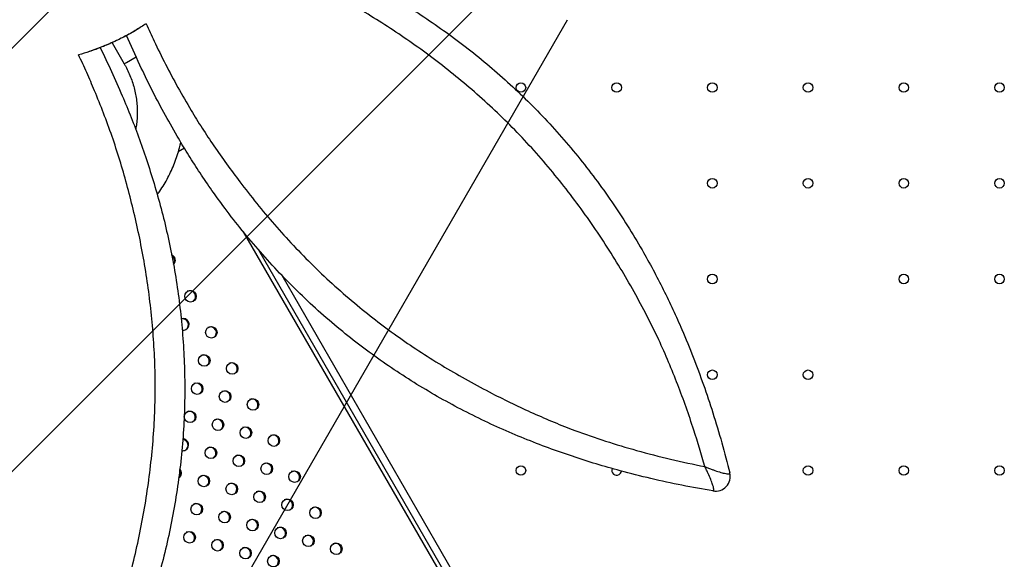
# Model space of a CAD drawing. Units: metres. Extents: x -0.02 to 0.082, y 0.002 to 0.086.
# Drawn here: x 0.025 to 0.028, y 0.044 to 0.046 of the extents above; entities that cross this region are included whole.
import ezdxf

# ---------------------------------------------------------------- set-up
doc = ezdxf.new("R2010")
doc.units = ezdxf.units.M
doc.linetypes.add('HIDDEN', pattern=[0.001905, 0.00127, -0.000635])
doc.layers.add('CAPA1', color=7, linetype='HIDDEN')

# ---------------------------------------------------------------- blocks, each defined once
blk = doc.blocks.new('SW_HATCH_1')
at = {"color": 0, "linetype": 'Continuous', "lineweight": 0}
for p, q in [((0.007329390491396491, -0.004165337343572023), (0.001111539448093349, -0.01038318838687519)), ((0.007361658411317409, -0.005569910403022172), (0.002055465334286422, -0.01087610348005318))]:
    blk.add_line(p, q, dxfattribs=at)

msp = doc.modelspace()

# ---------------------------------------------------------------- linework, layer by layer
at = {"color": 7, "linetype": 'Continuous', "lineweight": 25}
for p, q in [((0.02534246891548092, 0.04575904160029984), (0.02538381645244318, 0.04568742556551338)), ((0.025391862724622, 0.04569207108292179), (0.0254243942703921, 0.04571085317962931)), ((0.02538381645249968, 0.045687425565546), (0.025391862724622, 0.04569207108292179)), ((0.02538381645244318, 0.04568742556551338), (0.025391862724622, 0.04569207108292179)), ((0.0255884772249199, 0.04540057530375861), (0.02556754887511215, 0.0453884923153634)), ((0.02557892183804489, 0.04541642045853412), (0.02557418729251976, 0.0454136869674007)), ((0.02726279344786585, 0.04256365865236376), (0.02578875621325661, 0.0451167660349553)), ((0.02727493897345042, 0.04257067087482946), (0.02584073988011783, 0.04505477657265074)), ((0.0259184480415959, 0.04497018208880799), (0.02735985718542111, 0.04247358821720835))]:
    msp.add_line(p, q, dxfattribs=at)
for centre, radius in [((0.02673065477998431, 0.04560675678757986), 1.624999999999868e-05), ((0.02705565477998431, 0.04560675678757986), 1.624999999999868e-05), ((0.02738065477998431, 0.04560675678757986), 1.625000000000041e-05), ((0.02770565477998431, 0.04560675678757986), 1.625000000000041e-05), ((0.02803065477998431, 0.04560675678757986), 1.62499999999944e-05), ((0.02835565477998431, 0.04560675678757987), 1.625000000000041e-05), ((0.02738065477998431, 0.04528175678757986), 1.625000000000041e-05), ((0.02770565477998431, 0.04528175678757986), 1.624999999999868e-05), ((0.02803065477998431, 0.04528175678757986), 1.625000000000041e-05), ((0.02835565477998431, 0.04528175678757987), 1.625000000000642e-05), ((0.02738065477998431, 0.04495675678757986), 1.624999999999868e-05), ((0.02803065477998432, 0.04495675678757986), 1.624999999999868e-05), ((0.02835565477998431, 0.04495675678757986), 1.624999999999868e-05), ((0.02560889648724699, 0.04489821644982026), 1.959247121177023e-05), ((0.02567960716536585, 0.04477574196268094), 1.959247121175821e-05), ((0.02565554426870086, 0.04468019958472082), 1.959247121176249e-05), ((0.02575031784348471, 0.04465326747554165), 1.959247121175905e-05), ((0.02738065477998431, 0.04463175678757986), 1.625000000000041e-05), ((0.02770565477998431, 0.04463175678757986), 1.625000000000041e-05), ((0.02563148137203561, 0.04458465720676084), 1.95924712117668e-05), ((0.02572625494681975, 0.04455772509758155), 1.959247121177027e-05), ((0.02582102852160355, 0.04453079298840235), 1.959247121176508e-05), ((0.02560741847537085, 0.04448911482880097), 1.959247121175645e-05), ((0.02570219205015447, 0.04446218271962154), 1.959247121176424e-05), ((0.02579696562493828, 0.04443525061044232), 1.959247121177111e-05), ((0.02589173919972226, 0.04440831850126296), 1.959247121176081e-05), ((0.02567812915348941, 0.04436664034166179), 1.959247121176249e-05), ((0.02577290272827322, 0.04433970823248246), 1.959247121176855e-05), ((0.02586767630305701, 0.04431277612330309), 1.95924712117565e-05), ((0.02596244987784097, 0.04428584401412383), 1.959247121176077e-05), ((0.02673065477998431, 0.04430675678757987), 1.625000000000642e-05), ((0.02770565477998431, 0.04430675678757987), 1.625000000000041e-05), ((0.02803065477998432, 0.04430675678757987), 1.624999999999868e-05), ((0.02835565477998431, 0.04430675678757987), 1.625000000000041e-05), ((0.02565406625682433, 0.0442710979637019), 1.959247121177199e-05), ((0.02574883983160811, 0.04424416585452253), 1.95924712117668e-05), ((0.02584361340639174, 0.04421723374534322), 1.959247121177023e-05), ((0.02563000336015924, 0.04417555558574199), 1.95924712117642e-05), ((0.02593838698117557, 0.04419030163616402), 1.959247121177023e-05), ((0.02572477693494308, 0.04414862347656279), 1.95924712117668e-05), ((0.02603316055595944, 0.04416336952698485), 1.959247121177199e-05), ((0.02581955050972673, 0.04412169136738348), 1.959247121176508e-05), ((0.02560594046349401, 0.04408001320778212), 1.959247121176077e-05), ((0.02591432408451053, 0.04409475925820414), 1.959247121177027e-05), ((0.02570071403827784, 0.04405308109860292), 1.959247121176077e-05), ((0.02600909765929431, 0.0440678271490248), 1.95924712117763e-05), ((0.02610387123407827, 0.04404089503984551), 1.959247121175474e-05), ((0.02579548761306165, 0.04402614898942358), 1.959247121176081e-05), ((0.02589026118784541, 0.04399921688024421), 1.959247121175905e-05)]:
    msp.add_circle(centre, radius, dxfattribs=at)
for centre, radius, start, end in [((0.02553727746378319, 0.04502066870072798), 2.015513756210978e-05, 314.2412530349022, 68.23850558387258), ((0.02553505534563252, 0.04501939161545571), 2.025606432434273e-05, 322.2989545217339, 59.91250245050544), ((0.02560608434790648, 0.04489706382000788), 2.003232573241859e-05, 304.8327070896763, 115.1672929103279), ((0.02558409349217976, 0.04480275011694653), 2.003399949960806e-05, 301.3971807803842, 110.6270496333734), ((0.02558195133003019, 0.04480151976069846), 2.007108293554989e-05, 304.9997538389194, 103.898137407783), ((0.02558501501004717, 0.04480224747673028), 1.913207374815527e-05, 255.4377851296586, 299.8255585244348), ((0.02567679502602055, 0.0447745893328658), 2.003232573645369e-05, 304.8327076149784, 115.1672923867861), ((0.02565273212939431, 0.04467904695492812), 2.003232570371489e-05, 304.83270335146, 115.1672966340237), ((0.02574750570413517, 0.04465211484572405), 2.003232574005447e-05, 304.8327080830735, 115.1672919203184), ((0.02562866923270242, 0.0445835045769527), 2.003232572623301e-05, 304.8327062840966, 115.1672937127624), ((0.02572344280747098, 0.04455657246776438), 2.003232573938742e-05, 304.8327079967386, 115.1672920065148), ((0.02581821638226653, 0.044529640358592), 2.003232572946229e-05, 304.8327067046641, 115.1672932936339), ((0.02560460633602145, 0.04448796219898345), 2.003232573993111e-05, 304.8327080675958, 115.1672919356955), ((0.02569937991080895, 0.04446103008980625), 2.003232573664157e-05, 304.832707637734, 115.1672923640354), ((0.02579415348558946, 0.04443409798062514), 2.00323257394356e-05, 304.8327080030116, 115.1672920003212), ((0.02558038587431721, 0.04439240417214018), 2.010995448687401e-05, 305.2266633369265, 84.58244236630128), ((0.02558251070551643, 0.04439363988512248), 2.008145341948932e-05, 301.665149216396, 90.38040849525657), ((0.02588892706039347, 0.04440716587145738), 2.00323257224867e-05, 304.8327057957336, 115.1672941993019), ((0.02558353974894861, 0.04439313659203964), 1.912266910785161e-05, 256.6046989373649, 299.8322130433606), ((0.02567531701416016, 0.04436548771185594), 2.003232572291346e-05, 304.8327058508578, 115.1672941442332), ((0.02577009058890917, 0.04433855560265645), 2.003232575229413e-05, 304.8327096778804, 115.1672903316965), ((0.02586486416372016, 0.04431162349349285), 2.003232572930969e-05, 304.8327066841621, 115.1672933140248), ((0.02555660819797511, 0.04429674652310725), 1.987001375110804e-05, 307.7855876851619, 38.19735448766521), ((0.02555857594619016, 0.04429802390428857), 1.995166583672485e-05, 301.4629116359076, 45.10361909270755), ((0.025959637738504, 0.04428469138431351), 2.003232572941966e-05, 304.8327066991033, 115.1672932992244), ((0.02705565477998431, 0.04430675678757987), 1.625000000000642e-05, 155.3847619326668, 299.9999999999926), ((0.02705565477998431, 0.04430675678757987), 1.625000000000642e-05, 299.9999999999926, 353.1915012318979), ((0.0273910680599956, 0.04428661489000046), 5.000000000000122e-05, 260.4930308709581, 13.93351884827742), ((0.02565125411749539, 0.04426994533389622), 2.0032325722632e-05, 304.8327058140861, 115.1672941809249), ((0.02574602769226699, 0.0442430132247098), 2.003232573293384e-05, 304.8327071561092, 115.1672928438659), ((0.02584080126702269, 0.04421608111551431), 2.003232575654767e-05, 304.832710231782, 115.1672897797502), ((0.02562719122081132, 0.04417440295592531), 2.003232573869609e-05, 304.832707907272, 115.1672920957371), ((0.02593557484184665, 0.04418914900635835), 2.003232572262036e-05, 304.832705814073, 115.1672941811203), ((0.02572196479561417, 0.04414747084675711), 2.003232572262521e-05, 304.8327058137543, 115.1672941812983), ((0.02603034841661897, 0.04416221689717248), 2.003232573238139e-05, 304.8327070844016, 115.1672929154394), ((0.02581673837041451, 0.04412053873758748), 2.003232570850205e-05, 304.8327039752871, 115.1672960132649), ((0.02560312832416111, 0.04407886057797415), 2.003232572598897e-05, 304.8327062524126, 115.1672937441298), ((0.02591151194517338, 0.04409360662839371), 2.003232572955876e-05, 304.8327067171176, 115.1672932814242), ((0.02569790189896559, 0.04405192846880691), 2.003232570852798e-05, 304.8327039789081, 115.1672960093159), ((0.02600628551995288, 0.04406667451921188), 2.003232573318837e-05, 304.8327071895736, 115.1672928104481), ((0.02579267547371623, 0.04402499635960836), 2.003232573655452e-05, 304.8327076275863, 115.1672923742393), ((0.02610105909474203, 0.04403974241003562), 2.003232572880493e-05, 304.8327066192316, 115.1672933788723), ((0.02588744904850912, 0.04399806425043428), 2.003232572884855e-05, 304.8327066249356, 115.1672933731577)]:
    msp.add_arc(centre, radius, start, end, dxfattribs=at)
for points, knots in [([(0.02574430746932331, 0.04616406690378437), (0.02577244425630935, 0.04615430311109924), (0.02582871713903916, 0.04613477576559812), (0.0259093772217013, 0.04610351462568558), (0.02598617806159207, 0.04607145123765764), (0.02605941833948966, 0.04603844674880819), (0.02613356434752119, 0.04600245555523087), (0.0262093031999266, 0.04596279261543725), (0.02628632639027496, 0.04591917823916302), (0.02636335853662878, 0.04587200063361605), (0.02643956760644262, 0.04582129689075107), (0.02651443429601867, 0.04576726886519347), (0.02658789666746381, 0.04570988342775766), (0.02665953921047273, 0.04564930885225568), (0.02672897130028511, 0.045585704123268), (0.02679636750035796, 0.04551866890063692), (0.02686139933178744, 0.04544808677302316), (0.0269239988909282, 0.04537409376092457), (0.02698361915014898, 0.04529747386694615), (0.02704004387443754, 0.04521863676170051), (0.02709305848032548, 0.04513801128636901), (0.0271393823761049, 0.04506104739947173), (0.02717963108762428, 0.04498845566680727), (0.02721459132018195, 0.04492077706436526), (0.02724724509433839, 0.04485287305794959), (0.02728133710189129, 0.04477668326010961), (0.02731616440500349, 0.04469178729264956), (0.02735105883709954, 0.04459766504261822), (0.02738334184925216, 0.04450076678095444), (0.02741322998718914, 0.04440113852565269), (0.02743080783336082, 0.04433281620433524), (0.02743959684892785, 0.0442986546842167)], [0, 0, 0, 0, 0.03813416897914677, 0.0762674011082755, 0.1096375104475716, 0.1430117838830721, 0.1763653968863281, 0.210463723640641, 0.2446029440965922, 0.2787031696847564, 0.3126094051834494, 0.3466117014588601, 0.3806615022581299, 0.4147095667062997, 0.4487078502850487, 0.4826114031258106, 0.5172368408622962, 0.5519757910498728, 0.5867630035683927, 0.6215384460860226, 0.656250190946543, 0.6908574346853107, 0.7188892552577751, 0.7469619995494619, 0.7750496886701891, 0.803101916311141, 0.8414552532778067, 0.8798217593754312, 0.9181790266710083, 0.9590890828561023, 1, 1, 1, 1]), ([(0.0271988589845911, 0.04475042846567638), (0.02719885894402666, 0.04475042855067123), (0.02718595585586953, 0.04477746444469435), (0.02715902671864447, 0.04483172947473379), (0.02711537496117314, 0.04491314561639206), (0.02706822114707601, 0.04499456052359119), (0.02701762322220095, 0.04507545869294469), (0.02696370322322799, 0.04515545062222165), (0.02690669673627455, 0.04523385575446204), (0.0268467342907443, 0.04531020042279889), (0.02678394009799233, 0.04538401892554393), (0.02671878068242741, 0.04545444790847406), (0.0266512862481419, 0.04552129985377668), (0.02658186147833723, 0.0455847526568724), (0.02651035455395955, 0.04564525453159814), (0.0264371903831505, 0.04570270360087197), (0.02636281474832471, 0.04575698505755349), (0.02628746564747537, 0.04580809959659798), (0.02621167962782777, 0.04585591604372193), (0.02613619880909622, 0.04590034040865812), (0.02606082830909723, 0.04594193624114955), (0.02598566599650563, 0.04598020150136347), (0.0259099611714809, 0.04601529321308238), (0.02583881482066184, 0.04604562772927318), (0.0257720243577879, 0.04607229506632325), (0.02573052742393893, 0.04608752591382732), (0.02570977883588532, 0.04609514138203804)], [0, 0, 0, 0, 1.380819378678212e-07, 0.04392229622878601, 0.08788950834223093, 0.1318044432941733, 0.176275934588193, 0.2208804811038356, 0.2655605718971248, 0.310248917716394, 0.3548725442380212, 0.3993567944916906, 0.442898069078203, 0.4865567303872839, 0.5302812599636121, 0.5740127257977216, 0.6176874163340512, 0.6612394065302147, 0.7047961573192328, 0.7483998617488418, 0.7919551185628548, 0.8368653191390066, 0.881812266085741, 0.926753327511384, 0.9633764499494024, 1, 1, 1, 1]), ([(0.02543455392897844, 0.04580831127734488), (0.02543320833716989, 0.04580740214915526), (0.02541904620020365, 0.04579783372144969), (0.02538962219345454, 0.04578198994500486), (0.02534701037480204, 0.04576050549869367), (0.02530554384101813, 0.0457430955338613), (0.02526618808331374, 0.04572879838220895), (0.02524141036675577, 0.04572149251631124), (0.02522900090032068, 0.04571783350691766)], [0, 0, 0, 0, 0.0224208726878267, 0.2359760723050176, 0.4497711262959408, 0.6632918053642297, 0.8313658552846654, 1, 1, 1, 1]), ([(0.02545817258936124, 0.04582330504325592), (0.02544735842989237, 0.04581628234173012), (0.02542569368260434, 0.04580221328215379), (0.02538976765086719, 0.04578191222146391), (0.02535063614881441, 0.04576223751549559), (0.02530829260769776, 0.04574429828480364), (0.02527902139217841, 0.04573301453170756), (0.02526389076680725, 0.04572850393004842), (0.02526309712406091, 0.04572826733663601)], [0, 0, 0, 0, 0.1741885922127669, 0.348963952455853, 0.5619506127933223, 0.7751908693957568, 0.9882081453052929, 1, 1, 1, 1]), ([(0.02545817258936124, 0.04582330504325592), (0.02546712270103105, 0.0458037420728434), (0.02548818053759009, 0.04575771428584431), (0.02552383826919815, 0.04568570380480053), (0.0255656451990263, 0.0456071843965025), (0.02560695547761904, 0.04553522243339308), (0.02564793064561126, 0.04546910599738218), (0.02568812687967471, 0.04540852450246133), (0.02573085333365786, 0.04534774235161155), (0.02577910371849837, 0.04528254665656533), (0.02583319852152352, 0.04521339501477773), (0.02589377911068402, 0.0451411653245937), (0.0259582199255413, 0.04506993768276317), (0.02602665776846923, 0.04500023591476934), (0.02609893607964099, 0.04493232464963928), (0.02617190744256476, 0.04486925392682825), (0.02624508453162805, 0.04481100182255734), (0.02631796303186689, 0.04475734852202382), (0.02639339657360864, 0.04470600624597106), (0.02647134657412713, 0.04465734247514145), (0.02655150036461591, 0.04461133567932189), (0.02662872310639183, 0.04457011374917411), (0.0267024648012544, 0.04453335019887152), (0.02677274749144564, 0.04450076239228654), (0.0268432979112618, 0.04447033223735566), (0.02689035806754016, 0.04445149340790242), (0.02691380301300484, 0.04444245304645542), (0.02691380310087696, 0.04444245301257196)], [0, 0, 0, 0, 0.03563951982763088, 0.08385271729110784, 0.1320751375915097, 0.1802790298637806, 0.2172412545023012, 0.2542637676904758, 0.2912901605821239, 0.32825768425246, 0.3730257595399047, 0.4178262223538812, 0.4625933349691587, 0.5086046922930296, 0.5546532284849306, 0.6006656321328405, 0.6423033555935069, 0.683968144960787, 0.7256047642229398, 0.7682509832984736, 0.8109237943509418, 0.8535645023389953, 0.8899423922907792, 0.9263209749311354, 0.9631598241093839, 0.9999998619222981, 1, 1, 1, 1]), ([(0.02738280968145827, 0.04423730161406048), (0.02734764187695114, 0.04424350740518989), (0.02727729876926369, 0.04425592031068171), (0.02717223256611254, 0.0442788398326193), (0.02707515399270008, 0.044303264168026), (0.0269862424220582, 0.04432870277770955), (0.02690526845068444, 0.04435442781294022), (0.02682405289169584, 0.04438295863541965), (0.02674212985839813, 0.04441470845688911), (0.02665959362658075, 0.04444993461955721), (0.02657753641055577, 0.04448838658146698), (0.02649651507536784, 0.04453013940806239), (0.02641687620581703, 0.04457508157665554), (0.02633869169130487, 0.04462317703375211), (0.02626232190493018, 0.04467427137728157), (0.02618811434632079, 0.04472821033224072), (0.02611453778007917, 0.04478632121994159), (0.02604198496225755, 0.04484890087015054), (0.0259706992182297, 0.04491591450563125), (0.02590249145333556, 0.04498553799094087), (0.0258375820373619, 0.04505733109205505), (0.02577619876839313, 0.04513082909099415), (0.02572264005145031, 0.04520033451091569), (0.0256762167248197, 0.04526507973606602), (0.02563612125723524, 0.04532440576776359), (0.02559837938196236, 0.04538357779779826), (0.02555875191427038, 0.04544935369685892), (0.02551778906991204, 0.04552198580481823), (0.02547578618604507, 0.04560237236266829), (0.02543337395783583, 0.04568940188858439), (0.0254068055618423, 0.04575003793250864), (0.02539211762152816, 0.04578355966239637)], [0, 0, 0, 0, 0.04141662613116848, 0.08284208334372048, 0.1242551857013653, 0.1566208409238332, 0.1889919854936603, 0.2213496012427752, 0.2543015589641823, 0.2872865984187537, 0.3202337972723707, 0.353012922749355, 0.3858799702698524, 0.4187965381859769, 0.4517185906620713, 0.4845983125413312, 0.5173859107932793, 0.5526070840358912, 0.5879377184593695, 0.6233228031699679, 0.6587060320404241, 0.694032377007621, 0.7292506817827897, 0.7568014861187871, 0.7843944267958002, 0.8119863733214204, 0.839535819914077, 0.8774067164436163, 0.9152922368823959, 0.9531705802217478, 1, 1, 1, 1]), ([(0.02530215403499345, 0.04574215577989221), (0.02531514570385432, 0.04571535602299583), (0.02534112872240706, 0.04566175716759824), (0.02537605904980875, 0.04558261691215699), (0.02540769320539396, 0.04550563827836704), (0.0254361442046763, 0.04543051188333462), (0.02546312373271179, 0.04535263312121609), (0.02548863325515708, 0.04527103173139108), (0.02551225685414029, 0.04518572808996641), (0.02553336720239402, 0.04509789853210785), (0.02555140219203594, 0.0450081576216432), (0.02556613735267425, 0.0449170152945131), (0.02557750546173294, 0.04482449192154997), (0.02558533169661105, 0.04473100030046197), (0.02558945226296662, 0.04463692906374096), (0.02558970751256355, 0.04454187169314246), (0.02558578286049405, 0.04444597814307942), (0.02557772647264643, 0.04434939260969637), (0.02556570591563162, 0.04425305627349933), (0.02554985796907432, 0.04415741171659999), (0.02553033413605632, 0.0440629139089314), (0.02550866839056138, 0.04397573628176326), (0.02548579842098564, 0.04389594603848876), (0.02546266303977105, 0.0438233694222474), (0.02543773736150215, 0.04375226433370379), (0.02540796972851718, 0.04367428332126899), (0.02537256583643187, 0.04358962618478152), (0.02533068544473494, 0.04349839761396306), (0.02528499556363754, 0.04340705265924517), (0.02523568185372816, 0.04331547073931124), (0.02519980009124484, 0.04325473014837461), (0.02518185902122078, 0.04322435953333575)], [0, 0, 0, 0, 0.0381341689791469, 0.07626740110827608, 0.1096375104475715, 0.143011783883072, 0.1763653968863279, 0.2104637236406411, 0.2446029440965924, 0.2787031696847566, 0.3126094051834495, 0.3466117014588602, 0.3806615022581302, 0.4147095667062996, 0.4487078502850488, 0.4826114031258106, 0.5172368408622958, 0.5519757910498727, 0.586763003568393, 0.6215384460860224, 0.6562501909465429, 0.6908574346853106, 0.7188892552577755, 0.7469619995494622, 0.7750496886701889, 0.8031019163111414, 0.8414552532778071, 0.8798217593754312, 0.9181790266710087, 0.9590890828561027, 1, 1, 1, 1]), ([(0.02509832125806458, 0.04322113095258379), (0.02507784202200838, 0.04325038650262046), (0.02503687918320035, 0.04330890384072349), (0.02497879270786226, 0.04339940341482881), (0.02492741840348646, 0.04348531894558874), (0.02488253624237084, 0.04356617673352674), (0.02484346934497072, 0.0436416243246426), (0.02480621561052006, 0.04371922673518935), (0.02477073779220239, 0.04379960558163203), (0.02473728452148853, 0.04388287616934149), (0.02470645095060831, 0.04396808902625437), (0.02467868392189544, 0.04405490346860585), (0.02465414964936348, 0.04414299556548472), (0.02463287347282542, 0.04423228898973729), (0.02461500103579206, 0.04432241974035055), (0.02460066896870579, 0.04441303300908028), (0.02458973308253398, 0.04450615010076022), (0.02458268098808515, 0.04460170318526312), (0.0245796601511615, 0.0446994956143475), (0.02458066121666756, 0.044796957026026), (0.02458552871710997, 0.04489362030286408), (0.02459409512482424, 0.04498899576205678), (0.02460537114663805, 0.04507601524775443), (0.02461832668532557, 0.04515462328457342), (0.02463192474761598, 0.04522492490091148), (0.02464707815536992, 0.04529345338054572), (0.02466556788850812, 0.04536798481593641), (0.02468796143955554, 0.04544830857702878), (0.02471510279571584, 0.04553485098121252), (0.02474665198948258, 0.04562638012332322), (0.02477074145435347, 0.04568804297413867), (0.02478405895467639, 0.04572213235885718)], [0, 0, 0, 0, 0.04141662613116807, 0.08284208334371976, 0.1242551857013647, 0.1566208409238323, 0.1889919854936597, 0.2213496012427749, 0.2543015589641816, 0.2872865984187533, 0.3202337972723706, 0.3530129227493546, 0.3858799702698518, 0.418796538185976, 0.4517185906620712, 0.484598312541331, 0.5173859107932788, 0.5526070840358909, 0.587937718459369, 0.6233228031699671, 0.6587060320404239, 0.6940323770076211, 0.7292506817827896, 0.7568014861187873, 0.7843944267957995, 0.8119863733214204, 0.8395358199140764, 0.8774067164436162, 0.9152922368823954, 0.9531705802217477, 1, 1, 1, 1]), ([(0.02533108394929233, 0.04371403921412907), (0.02533108398070937, 0.04371403930291289), (0.02534107738363481, 0.04374228042806785), (0.02536040677872519, 0.04379969337430172), (0.02538711023090667, 0.04388812973389774), (0.02541133648216042, 0.0439790415485714), (0.02543276199050532, 0.04407202332850087), (0.0254511976292212, 0.04416671336104792), (0.02546632875641199, 0.04426246383523139), (0.02547791273724941, 0.04435884751977075), (0.02548570810160342, 0.04445544728315288), (0.02548943424842128, 0.04455132275917895), (0.02548897994010465, 0.04464631999521357), (0.02548475712194773, 0.04474027862807905), (0.02547697537671155, 0.04483362294510137), (0.02546586312184896, 0.04492598045287673), (0.02545165439222077, 0.04501695475472928), (0.02543451796922949, 0.04510637805207175), (0.02541474049483112, 0.04519377819449728), (0.02539278026575282, 0.04527856396296817), (0.02536889796932591, 0.04536127164984267), (0.02534280781338384, 0.04544147705574697), (0.02531409000556021, 0.04551982203821039), (0.02528523168054189, 0.04559157984743376), (0.02525686034618944, 0.0456576644915148), (0.02523828741841972, 0.0456977770903912), (0.02522900090032068, 0.04571783350691766)], [0, 0, 0, 0, 1.380819372569443e-07, 0.04392229622878491, 0.08788950834223094, 0.1318044432941735, 0.1762759345881935, 0.2208804811038354, 0.2655605718971245, 0.3102489177163935, 0.3548725442380202, 0.39935679449169, 0.4428980690782022, 0.4865567303872834, 0.5302812599636121, 0.5740127257977211, 0.6176874163340506, 0.6612394065302143, 0.7047961573192322, 0.748399861748841, 0.7919551185628545, 0.8368653191390057, 0.881812266085741, 0.9267533275113833, 0.9633764499494021, 1, 1, 1, 1]), ([(0.02538381645244318, 0.04568742556551338), (0.02538556568305603, 0.04568432648793334), (0.02539098672728787, 0.04567472213015694), (0.02539912883462665, 0.04565809402023648), (0.0254076717575499, 0.04563737785865729), (0.0254147751313313, 0.04561614313601684), (0.02542042494305602, 0.04559450719649258), (0.02542458950636288, 0.04557257157494201), (0.02542724700823528, 0.04555044446344062), (0.02542839693105913, 0.04552823005710741), (0.0254279866675772, 0.04550604683228411), (0.02542625977811711, 0.04548477183096911), (0.02542392158602699, 0.04547107472475734), (0.02542282004155588, 0.04546462188810571)], [0, 0, 0, 0, 0.04590165209143302, 0.142253905502469, 0.2386199126700048, 0.3349936007436314, 0.4313846269449894, 0.5278026667136281, 0.6242573541505947, 0.7207582023109164, 0.8173144919773362, 0.9139351244222417, 0.9999999999999999, 0.9999999999999999, 0.9999999999999999, 0.9999999999999999]), ([(0.02549580834146789, 0.04524330042271522), (0.02549871562110601, 0.04524720055397405), (0.0255069909627748, 0.04525830196929607), (0.02551924038983879, 0.04527762427604127), (0.02553260131079779, 0.04530109870086227), (0.025544526786818, 0.04532538626360274), (0.02555507302133882, 0.04535034421986764), (0.02556411731717672, 0.04537592281746335), (0.02557117784652637, 0.0453996026258023), (0.025574537292962, 0.04541490273091582), (0.02557595189793077, 0.04542134534136699)], [0, 0, 0, 0, 0.07444798408430515, 0.2119103015662896, 0.3494105913989343, 0.4869525763023186, 0.6245392655654465, 0.7621729349285445, 0.8998551236325868, 1, 1, 1, 1]), ([(0.02735520595131325, 0.04431980813634285), (0.02734309075914866, 0.04436129691206989), (0.02732338657035949, 0.04442877439475866), (0.02729179977435191, 0.0445213639145693), (0.0272633763135622, 0.04459823305175974), (0.02723255561452228, 0.04467463729270484), (0.02721037292188649, 0.04472523918092646), (0.0271988590237683, 0.04475042837996758), (0.0271988589845911, 0.04475042846567638)], [0, 0, 0, 0, 0.284928128322146, 0.4634080545757938, 0.6418853558053405, 0.8209443262453208, 0.9999993907449364, 1, 1, 1, 1]), ([(0.02691380310087696, 0.04444245301257196), (0.02691380318935383, 0.04444245298012672), (0.02694846011696274, 0.0444297439804231), (0.02701810995904319, 0.04440581654203862), (0.02712651629770347, 0.04437336422719258), (0.02723886792156962, 0.04434415205711099), (0.02731640830489235, 0.04432792660656743), (0.02735520595131325, 0.04431980813634285)], [0, 0, 0, 0, 6.092668443223681e-07, 0.2386535062399764, 0.4777062413784202, 0.7386681918955741, 1, 1, 1, 1]), ([(0.02738280968145827, 0.04423730161406048), (0.0273835724738527, 0.0442373688519224), (0.02738512016000514, 0.04423750527581517), (0.02738592212820588, 0.0442406585258492), (0.02738535545400206, 0.04424640095232048), (0.02738271702255933, 0.04425646797864243), (0.02737736518461925, 0.04427136650565137), (0.027371184033866, 0.04428589498497544), (0.02736559194998969, 0.04429823016675051), (0.02736218895285478, 0.04430549617186579), (0.02735879260489764, 0.0443125255959051), (0.02735705218605851, 0.04431607664934762), (0.02735615465621044, 0.04431789512106566), (0.02735569269235865, 0.04431882780489165), (0.02735545543753486, 0.04431930595658817), (0.02735533466053156, 0.04431954914074709), (0.02735526264588084, 0.04431969407887059), (0.02735522574656421, 0.044319768312487), (0.02735520595131325, 0.04431980813634285)], [0, 0, 0, 0, 0.09001837176143661, 0.1826449614031788, 0.2984777387394614, 0.4178157458370378, 0.5925170195563074, 0.7740481072664891, 0.8086396377226108, 0.9042762493582424, 0.9512488033725705, 0.9750693132604015, 0.9872385839523942, 0.9934664272686857, 0.9966548573676316, 0.9982873201543614, 0.999081204465014, 1, 1, 1, 1]), ([(0.02735520595131325, 0.04431980813634285), (0.02735524718419643, 0.04431979147378586), (0.02735532404430865, 0.04431976041396415), (0.02735547410826004, 0.04431969980059907), (0.02735572588871817, 0.04431959815306843), (0.02735622092570814, 0.04431939851019336), (0.02735718648225078, 0.04431900990985318), (0.02735906880218559, 0.04431825540861836), (0.02736274358762374, 0.04431679425701845), (0.02737001420948508, 0.04431395055852595), (0.02737752099059488, 0.04431111863047425), (0.02739011807370412, 0.04430654336791844), (0.02740508176988423, 0.04430149874121946), (0.0274203520658992, 0.04429729337453416), (0.02743067093955377, 0.04429542604837077), (0.02743645746079132, 0.04429528349119388), (0.02743954980155756, 0.04429633537374508), (0.02743958117095382, 0.04429788180171291), (0.02743959684892785, 0.0442986546842167)], [0, 0, 0, 0, 0.0009188241627379297, 0.001712733207568566, 0.003345246857360393, 0.006533776298223833, 0.0127618136565504, 0.02493146350735062, 0.04875271557308458, 0.09572673311574625, 0.1913663245104158, 0.2259589327380998, 0.404223760379208, 0.5821902885378836, 0.699850338244084, 0.8173593913275752, 0.9087188450661876, 1, 1, 1, 1])]:
    msp.add_open_spline(points, degree=3, knots=knots, dxfattribs=at)
at = {"layer": 'CAPA1'}
msp.add_line((0.02481613291075495, 0.04224601112542597), (0.02688941621009338, 0.04583704313836417), dxfattribs=at)

# ---------------------------------------------------------------- block references
at = {"color": 7, "linetype": 'Continuous', "lineweight": 0}
msp.add_blockref('SW_HATCH_1', (0.01977747302134712, 0.05200977221028601), dxfattribs=at)

doc.saveas('drawing.dxf')
